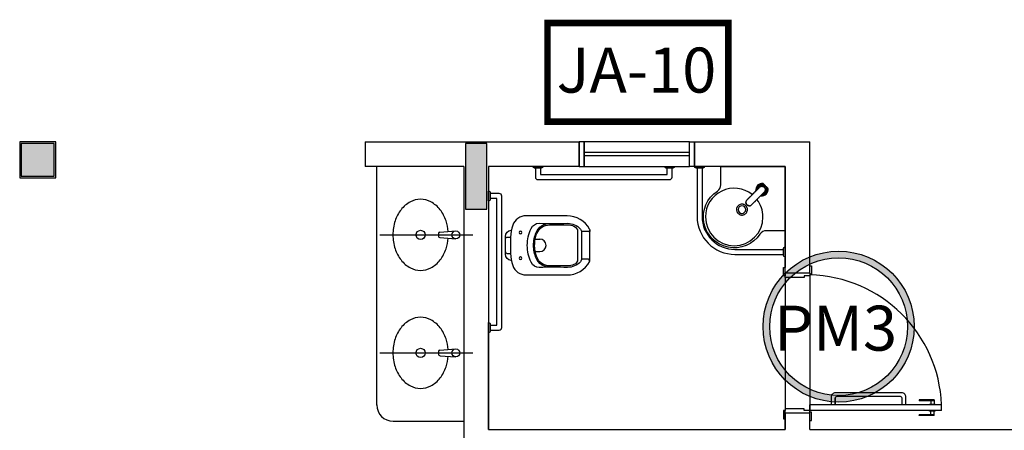
# Model space of a CAD drawing. Extents: x 42 to 273, y -919 to -512.
# Drawn here: x 62 to 68, y -895 to -892 of the extents above; entities that cross this region are included whole.
import ezdxf

# ---------------------------------------------------------------- set-up
doc = ezdxf.new("R2010")
doc.units = 0
doc.header["$LTSCALE"] = 0.2
doc.set_wipeout_variables(frame=1)
doc.layers.get('0').update_dxf_attribs({"color": 6, "linetype": 'CONTINUOUS'})
for name, color, linetype in [('A-SOLEIRA', 1, 'CONTINUOUS'), ('AR-ALV', 5, 'CONTINUOUS'), ('AR-ESQ', 2, 'CONTINUOUS'), ('AR-HATCH', 253, 'CONTINUOUS'), ('ARQ-ALV-CORTE', 5, 'CONTINUOUS'), ('ARQ-EQP-VISTA', 1, 'CONTINUOUS'), ('ARQ-SMB-1_100', 1, 'CONTINUOUS'), ('BL-MOB-01', 1, 'CONTINUOUS')]:
    doc.layers.add(name, color=color, linetype=linetype)
doc.styles.add('A16-E50', font='arial.ttf', dxfattribs={"height": 0.08})

# ---------------------------------------------------------------- blocks, each defined once
blk = doc.blocks.new('A$C10D6096B')
at = {"layer": 'ARQ-ALV-CORTE'}
for points in [[(18.42, 15.215), (18.32, 15.215), (18.22, 15.215), (18.22, 15.115), (18.22, 15.015), (18.32, 15.015), (18.42, 15.015), (18.42, 15.115)], [(21.05, 15.215), (20.985, 15.215), (20.92, 15.215), (20.92, 15.015), (20.92, 14.815), (20.985, 14.815), (21.05, 14.815), (21.05, 15.015)]]:
    blk.add_hatch(color=251, dxfattribs=at).paths.add_polyline_path(points)
at = {"layer": 'ARQ-ALV-CORTE', "color": 251}
for points in [[(18.42, 15.215), (18.32, 15.215), (18.22, 15.215), (18.22, 15.115), (18.22, 15.015), (18.32, 15.015), (18.42, 15.015), (18.42, 15.115), (18.42, 15.215)], [(21.05, 15.215), (20.985, 15.215), (20.92, 15.215), (20.92, 15.015), (20.92, 14.815), (20.985, 14.815), (21.05, 14.815), (21.05, 15.015), (21.05, 15.215)]]:
    blk.add_lwpolyline(points, close=True, dxfattribs=at)

msp = doc.modelspace()

# ---------------------------------------------------------------- hatches: boundary and pattern name
at = {"layer": 'ARQ-SMB-1_100'}
h = msp.add_hatch(color=252, dxfattribs=at)
edge = h.paths.add_edge_path()
edge.add_arc((67.0295, -893.9705), 0.4592, 0, 360)
edge = h.paths.add_edge_path(flags=17)
edge.add_arc((67.0295, -893.9705), 0.4192, 0, 360)

# ---------------------------------------------------------------- linework, layer by layer
at = {"color": 251}
for p, q in [((66.6944, -893.661), (66.6944, -893.611)), ((66.6944, -893.611), (66.7044, -893.611)), ((66.7044, -893.646), (66.7044, -893.611)), ((66.8544, -893.601), (66.8644, -893.601)), ((66.8644, -893.601), (66.8644, -893.651)), ((66.7044, -893.661), (66.6944, -893.661)), ((66.7044, -893.646), (66.7044, -893.661)), ((66.7044, -893.671), (66.7044, -893.661)), ((66.8194, -893.671), (66.7044, -893.671)), ((66.8544, -893.661), (66.8194, -893.661)), ((66.8194, -893.661), (66.8194, -893.671)), ((66.8544, -893.646), (66.8544, -893.651)), ((66.8644, -893.651), (66.8544, -893.651)), ((66.8544, -893.651), (66.8544, -893.661)), ((66.8544, -894.481), (66.8544, -894.446)), ((67.6544, -894.446), (66.8544, -894.446)), ((67.5194, -894.416), (67.5194, -894.421)), ((67.6094, -894.416), (67.5194, -894.416)), ((67.6094, -894.421), (67.5194, -894.421)), ((67.5819, -894.443), (67.5819, -894.446)), ((67.6169, -894.443), (67.5819, -894.443)), ((67.5894, -894.421), (67.5894, -894.443)), ((67.6094, -894.416), (67.6094, -894.443)), ((67.6169, -894.443), (67.6169, -894.446)), ((67.6544, -894.481), (67.6544, -894.446)), ((66.7044, -894.481), (66.6944, -894.481)), ((66.6944, -894.481), (66.6944, -894.531)), ((66.8194, -894.471), (66.7044, -894.471)), ((66.7044, -894.471), (66.7044, -894.481)), ((66.7044, -894.496), (66.7044, -894.481)), ((66.8194, -894.481), (66.8194, -894.471)), ((66.8544, -894.481), (66.8194, -894.481)), ((66.8544, -894.491), (66.8544, -894.481)), ((67.6544, -894.481), (66.8544, -894.481)), ((66.8644, -894.491), (66.8544, -894.491)), ((66.8544, -894.496), (66.8544, -894.491)), ((66.8644, -894.541), (66.8644, -894.491)), ((67.5194, -894.511), (67.5194, -894.506)), ((67.6094, -894.506), (67.5194, -894.506)), ((67.6094, -894.511), (67.5194, -894.511)), ((67.5819, -894.484), (67.5819, -894.481)), ((67.6169, -894.484), (67.5819, -894.484)), ((67.5894, -894.506), (67.5894, -894.484)), ((67.6094, -894.511), (67.6094, -894.484)), ((67.6169, -894.484), (67.6169, -894.481)), ((66.6944, -894.531), (66.7044, -894.531)), ((66.8544, -894.541), (66.8644, -894.541))]:
    msp.add_line(p, q, dxfattribs=at)
msp.add_lwpolyline([(67.008, -894.446), (67.008, -894.406), (67.008, -894.446), (66.9864, -894.446), (66.9864, -894.396, -0.414214), (67.0114, -894.371), (67.4114, -894.371, -0.414214), (67.4364, -894.396), (67.4364, -894.446), (67.4149, -894.446), (67.4149, -894.406, 0.414214), (67.4049, -894.396), (67.018, -894.396, 0.414214), (67.008, -894.406)], format="xyb", dxfattribs=at)
msp.add_arc((66.8364, -894.4743), 0.8184, 1.97761, 88.7431, dxfattribs=at)
at = {"layer": 'A-SOLEIRA', "color": 251}
for p, q in [((66.7044, -893.671), (66.7044, -894.471)), ((66.8544, -893.661), (66.8544, -894.481))]:
    msp.add_line(p, q, dxfattribs=at)
at = {"layer": 'AR-ALV', "color": 251}
for p, q in [((64.1518, -892.846), (65.4531, -892.846)), ((64.1518, -892.846), (64.1518, -892.996)), ((64.1518, -892.896), (64.1518, -892.996)), ((65.4531, -892.996), (65.4531, -892.846)), ((66.1531, -892.846), (66.8544, -892.846)), ((66.1531, -892.996), (66.1531, -892.846)), ((66.8544, -893.646), (66.8544, -892.846)), ((64.7518, -892.996), (64.1518, -892.996)), ((64.7518, -892.996), (64.7518, -894.9205)), ((64.9018, -892.996), (64.9018, -894.596)), ((65.4531, -892.996), (64.9018, -892.996)), ((64.9019, -892.996), (64.9019, -894.596)), ((66.7044, -892.996), (66.1531, -892.996)), ((66.7044, -893.646), (66.7044, -892.996)), ((64.9018, -893.046), (64.9018, -894.046)), ((66.7044, -893.046), (66.7044, -893.611)), ((66.8544, -893.646), (66.7044, -893.646)), ((64.9018, -894.596), (64.9018, -893.946)), ((66.7044, -894.496), (66.7044, -894.596)), ((66.7044, -894.596), (66.7044, -894.496)), ((66.8544, -894.496), (66.7044, -894.496)), ((66.8544, -894.596), (66.8544, -894.496)), ((64.9018, -894.596), (66.7044, -894.596)), ((66.8544, -894.596), (68.9493, -894.596))]:
    msp.add_line(p, q, dxfattribs=at)
at = {"layer": 'AR-ESQ', "color": 251}
for p, q in [((66.1231, -892.911), (65.4831, -892.911)), ((66.1231, -892.931), (65.4831, -892.931)), ((64.7518, -894.546), (64.7518, -894.546))]:
    msp.add_line(p, q, dxfattribs=at)
for points in [[(65.4831, -892.8461), (65.4531, -892.8461), (65.4531, -892.996), (65.4831, -892.996)], [(65.4831, -892.996), (66.1231, -892.996), (66.1231, -892.8461), (65.4831, -892.8461)], [(66.1231, -892.8461), (66.1531, -892.8461), (66.1531, -892.996), (66.1231, -892.996)]]:
    msp.add_lwpolyline(points, close=True, dxfattribs=at)
at = {"layer": 'ARQ-EQP-VISTA', "color": 253}
for p, q in [((64.2219, -894.4475), (64.2219, -892.996)), ((66.1694, -893.006), (66.1694, -893.3011)), ((66.1994, -893.006), (66.1994, -893.3011)), ((64.2404, -893.4122), (64.8067, -893.4127)), ((64.2404, -893.4122), (64.8067, -893.4127)), ((64.5976, -893.4041), (64.5976, -893.4213)), ((64.5976, -893.4041), (64.5976, -893.4213)), ((64.605, -893.3962), (64.7027, -893.3887)), ((64.605, -893.3962), (64.7027, -893.3887)), ((64.605, -893.4293), (64.7027, -893.4367)), ((64.605, -893.4293), (64.7027, -893.4367)), ((66.3994, -893.5011), (66.6944, -893.5011)), ((66.3994, -893.5311), (66.6944, -893.5311)), ((64.2404, -894.1299), (64.8067, -894.1304)), ((64.2404, -894.1299), (64.8067, -894.1304)), ((64.5976, -894.1218), (64.5976, -894.139)), ((64.5976, -894.1218), (64.5976, -894.139)), ((64.605, -894.1138), (64.7027, -894.1064)), ((64.605, -894.1138), (64.7027, -894.1064)), ((64.605, -894.147), (64.7027, -894.1544)), ((64.605, -894.147), (64.7027, -894.1544)), ((64.3219, -894.546), (64.7518, -894.546))]:
    msp.add_line(p, q, dxfattribs=at)
for points in [[(65.2318, -892.996, -0.414214), (65.2218, -893.006), (65.1818, -893.006, -0.414214), (65.1718, -892.996), (65.2318, -892.996)], [(65.1868, -893.006), (65.1868, -893.061, 0.414214), (65.2018, -893.076), (66.0018, -893.076, 0.414214), (66.0168, -893.061), (66.0168, -893.006)], [(66.0318, -892.996, -0.414214), (66.0218, -893.006), (65.9818, -893.006, -0.414214), (65.9718, -892.996), (66.0318, -892.996)], [(66.5703, -893.1006, 0.525615), (66.5267, -893.1441)], [(66.5742, -893.1047, 0.557794), (66.5295, -893.1423)], [(66.5783, -893.1225, 0.29173), (66.5563, -893.1177)], [(66.5567, -893.1741, 0.525607), (66.6002, -893.1305)], [(66.5585, -893.1713, 0.55779), (66.5961, -893.1266)], [(66.5842, -893.14, 0.232838), (66.5783, -893.1225)], [(66.5831, -893.1445, 0.055009), (66.5842, -893.14)], [(64.6557, -893.3923, 0.059992), (64.643, -893.3272, 0.087531), (64.6072, -893.2593, 0.105501), (64.5504, -893.2115, 0.123031), (64.4884, -893.196, 0.123031), (64.4264, -893.2115, 0.105501), (64.3696, -893.2593, 0.087531), (64.3337, -893.3272, 0.07802), (64.3204, -893.4122, 0.07802), (64.3337, -893.4971, 0.087531), (64.3696, -893.565, 0.105501), (64.4264, -893.6129, 0.123031), (64.4884, -893.6283, 0.123031), (64.5504, -893.6129, 0.105501), (64.6072, -893.565, 0.087531), (64.643, -893.4971, 0.059024), (64.6556, -893.4331, 0.07802)], [(64.6557, -893.3923, 0.059992), (64.643, -893.3272, 0.087531), (64.6072, -893.2593, 0.105501), (64.5504, -893.2115, 0.123031), (64.4884, -893.196, 0.123031), (64.4264, -893.2115, 0.105501), (64.3696, -893.2593, 0.087531), (64.3337, -893.3272, 0.07802), (64.3204, -893.4122, 0.07802), (64.3337, -893.4971, 0.087531), (64.3696, -893.565, 0.105501), (64.4264, -893.6129, 0.123031), (64.4884, -893.6283, 0.123031), (64.5504, -893.6129, 0.105501), (64.6072, -893.565, 0.087531), (64.643, -893.4971, 0.059024), (64.6556, -893.4331, 0.07802)], [(64.9018, -893.146, -0.414214), (64.9118, -893.156), (64.9118, -893.196, -0.414214), (64.9018, -893.206), (64.9018, -893.146)], [(64.6557, -894.11, 0.059992), (64.643, -894.0449, 0.087531), (64.6072, -893.977, 0.105501), (64.5504, -893.9292, 0.123031), (64.4884, -893.9137, 0.123031), (64.4264, -893.9292, 0.105501), (64.3696, -893.977, 0.087531), (64.3337, -894.0449, 0.07802), (64.3204, -894.1299, 0.07802), (64.3337, -894.2148, 0.087531), (64.3696, -894.2827, 0.105501), (64.4264, -894.3305, 0.123031), (64.4884, -894.346, 0.123031), (64.5504, -894.3305, 0.105501), (64.6072, -894.2827, 0.087531), (64.643, -894.2148, 0.059024), (64.6556, -894.1508, 0.07802)], [(64.6557, -894.11, 0.059992), (64.643, -894.0449, 0.087531), (64.6072, -893.977, 0.105501), (64.5504, -893.9292, 0.123031), (64.4884, -893.9137, 0.123031), (64.4264, -893.9292, 0.105501), (64.3696, -893.977, 0.087531), (64.3337, -894.0449, 0.07802), (64.3204, -894.1299, 0.07802), (64.3337, -894.2148, 0.087531), (64.3696, -894.2827, 0.105501), (64.4264, -894.3305, 0.123031), (64.4884, -894.346, 0.123031), (64.5504, -894.3305, 0.105501), (64.6072, -894.2827, 0.087531), (64.643, -894.2148, 0.059024), (64.6556, -894.1508, 0.07802)], [(64.9018, -893.946, -0.414214), (64.9118, -893.956), (64.9118, -893.996, -0.414214), (64.9018, -894.006), (64.9018, -893.946)]]:
    msp.add_lwpolyline(points, format="xyb", dxfattribs=at)
for points in [[(65.2168, -893.006), (65.2168, -893.046), (65.9868, -893.046), (65.9868, -893.006)], [(66.1544, -892.996), (66.2144, -892.996), (66.2115, -893.0031), (66.2044, -893.006), (66.1994, -893.006), (66.1694, -893.006), (66.1644, -893.006), (66.1573, -893.0031), (66.1544, -892.996)], [(66.5398, -893.132), (66.5372, -893.1346), (66.5346, -893.1372), (66.5318, -893.14), (66.5304, -893.1414), (66.529, -893.1428), (66.526, -893.1458), (66.5245, -893.1473), (66.5229, -893.1488), (66.5214, -893.1504), (66.5198, -893.1519), (66.5182, -893.1535), (66.5166, -893.1551), (66.515, -893.1568), (66.5133, -893.1584), (66.51, -893.1618), (66.5066, -893.1652), (66.5032, -893.1687)], [(66.5244, -893.1476), (66.5292, -893.1429), (66.5307, -893.1413), (66.5321, -893.1399), (66.5339, -893.1382), (66.5348, -893.1372), (66.5354, -893.1366), (66.5362, -893.1358), (66.537, -893.135), (66.5385, -893.1334), (66.5401, -893.1319), (66.5416, -893.1303)], [(66.5657, -893.1641), (66.567, -893.164), (66.5676, -893.1639), (66.5704, -893.1633), (66.571, -893.1632), (66.5738, -893.1622), (66.5742, -893.162), (66.5769, -893.1607), (66.5772, -893.1605), (66.5799, -893.1587), (66.58, -893.1586), (66.5825, -893.1564), (66.5848, -893.1537), (66.585, -893.1535), (66.5868, -893.1508), (66.587, -893.1504), (66.5884, -893.1476), (66.5886, -893.1471), (66.5895, -893.1443), (66.5897, -893.1437), (66.5902, -893.1408), (66.5903, -893.1401), (66.5904, -893.1373), (66.5904, -893.1366), (66.5902, -893.1338), (66.5901, -893.1332), (66.5895, -893.1304), (66.5893, -893.1298), (66.5884, -893.127), (66.5882, -893.1266), (66.5868, -893.1239), (66.5866, -893.1236), (66.5848, -893.1209), (66.5847, -893.1208), (66.5825, -893.1183), (66.58, -893.1161), (66.5799, -893.116), (66.5772, -893.1142), (66.5769, -893.114), (66.5742, -893.1126), (66.5738, -893.1125), (66.571, -893.1115), (66.5704, -893.1113), (66.5676, -893.1107), (66.567, -893.1106), (66.5642, -893.1104), (66.5635, -893.1104), (66.5607, -893.1106), (66.56, -893.1106), (66.5572, -893.1112), (66.5565, -893.1113), (66.5537, -893.1122), (66.5532, -893.1125), (66.5504, -893.1138), (66.55, -893.114), (66.5473, -893.1158), (66.5471, -893.116), (66.5444, -893.1183), (66.5422, -893.1208), (66.5421, -893.1209), (66.5403, -893.1236), (66.5402, -893.1239), (66.5388, -893.1266), (66.5386, -893.127), (66.5376, -893.1298), (66.5375, -893.1304), (66.5369, -893.1332), (66.5368, -893.1338), (66.5367, -893.1351)], [(66.5378, -893.134), (66.5397, -893.132), (66.5413, -893.1303), (66.5426, -893.1288), (66.5438, -893.1276), (66.5444, -893.127), (66.5448, -893.1265), (66.5453, -893.126), (66.5457, -893.1256), (66.546, -893.1253), (66.5463, -893.125)], [(66.544, -893.1277), (66.5429, -893.1289)], [(66.545, -893.1266), (66.546, -893.1255), (66.5467, -893.1249)], [(66.5494, -893.122), (66.5493, -893.122), (66.5493, -893.1221), (66.5492, -893.1222), (66.549, -893.1223), (66.5489, -893.1225), (66.5487, -893.1227), (66.5485, -893.1229), (66.5484, -893.123), (66.5481, -893.1233), (66.5477, -893.1237), (66.5474, -893.1239), (66.5471, -893.1242), (66.5468, -893.1245)], [(66.5473, -893.1242), (66.5485, -893.123), (66.5487, -893.1227)], [(66.5476, -893.1238), (66.5477, -893.1236), (66.5481, -893.1231), (66.5485, -893.1227), (66.5488, -893.1224)], [(66.5489, -893.1223), (66.5487, -893.1225), (66.5487, -893.1225), (66.5485, -893.1227)], [(66.5489, -893.1223), (66.5485, -893.1227)], [(66.5488, -893.1224), (66.5488, -893.1225)], [(66.5493, -893.122), (66.5492, -893.122), (66.5492, -893.1221), (66.5491, -893.1221), (66.5491, -893.1222), (66.549, -893.1223), (66.5489, -893.1223)], [(66.5492, -893.1222), (66.549, -893.1224)], [(66.5491, -893.1221), (66.5506, -893.1208), (66.5516, -893.1201)], [(66.5523, -893.1198), (66.5494, -893.1219)], [(66.5498, -893.1216), (66.5494, -893.1219)], [(66.5494, -893.1219), (66.5494, -893.1219), (66.5494, -893.1219)], [(66.5521, -893.1198), (66.5498, -893.1216)], [(66.5518, -893.12), (66.5498, -893.1216)], [(66.5591, -893.1171), (66.5556, -893.1181), (66.5555, -893.1181), (66.5554, -893.1181), (66.5554, -893.1181), (66.5553, -893.1182), (66.5553, -893.1182), (66.5519, -893.1199), (66.5499, -893.1215)], [(66.5516, -893.1201), (66.5499, -893.1215)], [(66.5517, -893.12), (66.5516, -893.1201)], [(66.5517, -893.12), (66.5519, -893.1199), (66.552, -893.1198), (66.5522, -893.1197), (66.5531, -893.1192), (66.5542, -893.1187), (66.5552, -893.1182)], [(66.5524, -893.1196), (66.5522, -893.1197), (66.5517, -893.12)], [(66.5524, -893.1196), (66.5528, -893.1193), (66.5551, -893.1181), (66.556, -893.1178)], [(66.5552, -893.1182), (66.5524, -893.1196)], [(66.5552, -893.1182), (66.5555, -893.1181), (66.5559, -893.1179), (66.5562, -893.1178), (66.5571, -893.1175), (66.558, -893.1173), (66.559, -893.1171), (66.5595, -893.117), (66.5601, -893.1169), (66.5607, -893.1168), (66.5614, -893.1167), (66.5622, -893.1167), (66.5629, -893.1167), (66.5637, -893.1167), (66.5645, -893.1167), (66.5652, -893.1168), (66.5658, -893.1169), (66.5664, -893.117), (66.567, -893.1171), (66.5679, -893.1173), (66.5688, -893.1175), (66.5698, -893.1178), (66.5701, -893.118), (66.5705, -893.1181), (66.5709, -893.1183), (66.572, -893.1187), (66.573, -893.1193), (66.5741, -893.1199), (66.5754, -893.1208), (66.5767, -893.1218), (66.5779, -893.1229), (66.579, -893.1241), (66.58, -893.1254), (66.5809, -893.1268), (66.5815, -893.1278), (66.5821, -893.1288), (66.5826, -893.1299), (66.5827, -893.1303), (66.5828, -893.1307), (66.583, -893.131), (66.5833, -893.132), (66.5835, -893.1329), (66.5837, -893.1339), (66.5838, -893.1344), (66.5839, -893.135), (66.584, -893.1356), (66.5841, -893.1363), (66.5841, -893.1371), (66.5841, -893.1379), (66.5841, -893.1386), (66.5841, -893.1394), (66.584, -893.1401), (66.5839, -893.1407), (66.5838, -893.1413), (66.5837, -893.1418), (66.5835, -893.1428), (66.5833, -893.1437), (66.583, -893.1446), (66.5829, -893.1449), (66.5827, -893.1453), (66.5826, -893.1456), (66.5821, -893.1467), (66.5816, -893.1477), (66.5811, -893.1486), (66.581, -893.1488), (66.5809, -893.1489), (66.5808, -893.1491), (66.5811, -893.1486), (66.5826, -893.1456), (66.583, -893.1449)], [(66.5563, -893.1177), (66.5552, -893.1182)], [(66.563, -893.1167), (66.5593, -893.117), (66.5592, -893.1171), (66.5592, -893.1171), (66.5591, -893.1171), (66.559, -893.1171), (66.559, -893.1171), (66.5554, -893.1181)], [(66.559, -893.1171), (66.5563, -893.1177)], [(66.5567, -893.1176), (66.5576, -893.1172), (66.5602, -893.1166), (66.5606, -893.1166)], [(66.5629, -893.1167), (66.5595, -893.117)], [(66.5629, -893.1167), (66.5608, -893.1166)], [(66.5651, -893.1165), (66.5629, -893.1164), (66.5612, -893.1166)], [(66.5696, -893.1173), (66.5684, -893.117), (66.5657, -893.1165), (66.5655, -893.1165)], [(66.5703, -893.1006), (66.5703, -893.1006), (66.5704, -893.1006), (66.5704, -893.1006), (66.5704, -893.1006), (66.5705, -893.1007), (66.5705, -893.1007), (66.5706, -893.1007), (66.5706, -893.1007)], [(66.5703, -893.1006), (66.571, -893.1013), (66.5719, -893.1023), (66.5726, -893.103), (66.5732, -893.1036), (66.5742, -893.1047)], [(66.5741, -893.1193), (66.5736, -893.119), (66.5711, -893.1178), (66.5703, -893.1176)], [(66.5706, -893.1007), (66.6001, -893.1302)], [(66.5706, -893.1007), (66.5715, -893.1016), (66.5724, -893.1026), (66.5734, -893.1037), (66.5744, -893.1048)], [(66.5744, -893.1048), (66.5742, -893.1047)], [(66.5759, -893.1064), (66.5754, -893.106), (66.5749, -893.1054), (66.5744, -893.1049), (66.5742, -893.1047)], [(66.6001, -893.1302), (66.5992, -893.1294), (66.5982, -893.1284), (66.5969, -893.1272), (66.596, -893.1264), (66.5954, -893.1258), (66.5948, -893.1252), (66.5939, -893.1243), (66.5933, -893.1237), (66.5923, -893.1227), (66.5916, -893.122), (66.5902, -893.1206), (66.5888, -893.1192), (66.5873, -893.1178), (66.5835, -893.1139), (66.5823, -893.1127), (66.5816, -893.112), (66.5802, -893.1106), (66.5788, -893.1092), (66.5777, -893.1081), (66.5765, -893.1069), (66.5757, -893.1061), (66.575, -893.1054), (66.5744, -893.1048)], [(66.5783, -893.1225), (66.5761, -893.1206), (66.5748, -893.1198)], [(66.5763, -893.1069), (66.5768, -893.1074), (66.5775, -893.1082), (66.5783, -893.109), (66.5789, -893.1096), (66.5794, -893.1101), (66.5796, -893.1103), (66.5798, -893.1106), (66.5803, -893.111), (66.5806, -893.1114), (66.5814, -893.1122)], [(66.581, -893.126), (66.5802, -893.1247), (66.5783, -893.1225)], [(66.5837, -893.1417), (66.5827, -893.1452), (66.5827, -893.1453), (66.5827, -893.1454), (66.5827, -893.1454), (66.5826, -893.1455), (66.5826, -893.1456), (66.5809, -893.1489), (66.5793, -893.1509)], [(66.5832, -893.1305), (66.583, -893.1297), (66.5818, -893.1272), (66.5815, -893.1267)], [(66.5841, -893.1378), (66.5838, -893.1415), (66.5838, -893.1416), (66.5837, -893.1416), (66.5837, -893.1417), (66.5837, -893.1418), (66.5837, -893.1418), (66.5827, -893.1454)], [(66.5828, -893.1136), (66.5833, -893.1141), (66.5844, -893.1152), (66.5856, -893.1164), (66.5867, -893.1175), (66.5872, -893.118)], [(66.5837, -893.1418), (66.5831, -893.1445)], [(66.5842, -893.1402), (66.5842, -893.1406), (66.5836, -893.1432), (66.5832, -893.1441)], [(66.5843, -893.1353), (66.5843, -893.1351), (66.5838, -893.1324), (66.5835, -893.1312)], [(66.5841, -893.1379), (66.5838, -893.1413)], [(66.5841, -893.1379), (66.5842, -893.14)], [(66.5842, -893.1397), (66.5844, -893.1379), (66.5843, -893.1357)], [(66.5886, -893.1194), (66.5894, -893.1202), (66.5898, -893.1205), (66.5902, -893.121), (66.5905, -893.1212), (66.5907, -893.1214), (66.5912, -893.1219), (66.5918, -893.1225), (66.5926, -893.1233), (66.5934, -893.124), (66.5939, -893.1245)], [(66.5961, -893.1266), (66.5959, -893.1264), (66.5954, -893.1259), (66.5948, -893.1254), (66.5944, -893.1249)], [(66.6002, -893.1305), (66.5995, -893.1298), (66.5985, -893.1289), (66.5979, -893.1283), (66.5961, -893.1266)], [(64.9118, -893.961), (64.9518, -893.961), (64.9518, -893.191), (64.9118, -893.191)], [(66.4674, -893.2052), (66.4687, -893.2037), (66.4701, -893.2023)], [(66.4676, -893.2048), (66.4706, -893.2017), (66.4717, -893.2006), (66.4728, -893.1994), (66.474, -893.1982), (66.4751, -893.197), (66.4763, -893.1958), (66.4775, -893.1946), (66.4788, -893.1933), (66.48, -893.192), (66.4813, -893.1907), (66.4826, -893.1894), (66.4839, -893.1881), (66.4853, -893.1867), (66.4866, -893.1853), (66.488, -893.1839), (66.4894, -893.1825), (66.4909, -893.181), (66.4923, -893.1796), (66.4938, -893.1781), (66.4969, -893.175), (66.5, -893.1719), (66.5031, -893.1687)], [(66.4715, -893.2009), (66.4739, -893.1984), (66.4757, -893.1966), (66.4775, -893.1948), (66.4789, -893.1933), (66.48, -893.1922), (66.4812, -893.1909), (66.4829, -893.1893), (66.4852, -893.1869), (66.4869, -893.1853), (66.4894, -893.1827), (66.492, -893.1801)], [(66.4976, -893.1745), (66.4957, -893.1764)], [(66.5321, -893.1977), (66.5289, -893.2008), (66.5258, -893.2039), (66.5227, -893.207), (66.5212, -893.2085), (66.5198, -893.2099), (66.5183, -893.2114), (66.5169, -893.2128), (66.5155, -893.2142), (66.5141, -893.2155), (66.5127, -893.2169), (66.5114, -893.2182), (66.5101, -893.2195), (66.5088, -893.2208), (66.5075, -893.222), (66.5062, -893.2233), (66.505, -893.2245), (66.5038, -893.2257), (66.5026, -893.2268), (66.5014, -893.228), (66.5002, -893.2291), (66.4991, -893.2302), (66.496, -893.2332)], [(66.4995, -893.1726), (66.5013, -893.1707), (66.5032, -893.1688), (66.5071, -893.1649), (66.511, -893.161), (66.513, -893.159)], [(66.5031, -893.1686), (66.5031, -893.1687)], [(66.5169, -893.155), (66.515, -893.157)], [(66.5229, -893.1491), (66.5209, -893.1511)], [(66.5263, -893.2032), (66.5244, -893.2051)], [(66.5272, -893.1446), (66.5267, -893.1441)], [(66.5267, -893.1441), (66.5267, -893.1442), (66.5267, -893.1442), (66.5267, -893.1443), (66.5268, -893.1443), (66.5268, -893.1443), (66.5268, -893.1444), (66.5268, -893.1444), (66.5269, -893.1445)], [(66.5269, -893.1445), (66.5271, -893.1447)], [(66.5271, -893.1447), (66.5269, -893.1445)], [(66.5282, -893.2014), (66.5301, -893.1995), (66.532, -893.1975), (66.5359, -893.1937)], [(66.5322, -893.1977), (66.5321, -893.1977)], [(66.5322, -893.1977), (66.5356, -893.1942), (66.539, -893.1908), (66.5424, -893.1875), (66.544, -893.1858), (66.5457, -893.1842), (66.5473, -893.1826), (66.5489, -893.181), (66.5504, -893.1794), (66.552, -893.1779), (66.5535, -893.1763), (66.555, -893.1748), (66.558, -893.1719), (66.5594, -893.1704), (66.5608, -893.169), (66.5636, -893.1662), (66.5663, -893.1636), (66.5689, -893.161)], [(66.5418, -893.1878), (66.5399, -893.1898), (66.5379, -893.1917)], [(66.5458, -893.1839), (66.5438, -893.1858)], [(66.5517, -893.1779), (66.5497, -893.1799)], [(66.5705, -893.1592), (66.5689, -893.1608), (66.5674, -893.1623), (66.5658, -893.1638), (66.565, -893.1646), (66.5642, -893.1654), (66.5636, -893.166), (66.5626, -893.1669), (66.5609, -893.1687), (66.5595, -893.1701), (66.5565, -893.1731), (66.5533, -893.1764)], [(66.5561, -893.1737), (66.5563, -893.1739)], [(66.5561, -893.1737), (66.5563, -893.1739)], [(66.5562, -893.1736), (66.5567, -893.1741), (66.5566, -893.1741), (66.5566, -893.1741), (66.5565, -893.1741), (66.5565, -893.174), (66.5565, -893.174), (66.5564, -893.174), (66.5564, -893.174), (66.5563, -893.1739)], [(66.5669, -893.163), (66.5688, -893.1611), (66.5705, -893.1595), (66.572, -893.1582), (66.5733, -893.157), (66.5738, -893.1565), (66.5743, -893.156), (66.5748, -893.1555), (66.5752, -893.1551), (66.5755, -893.1548), (66.5759, -893.1545)], [(66.5731, -893.1568), (66.5719, -893.1579)], [(66.5759, -893.1541), (66.5753, -893.1548), (66.5742, -893.1558)], [(66.5788, -893.1514), (66.5788, -893.1515), (66.5787, -893.1515), (66.5786, -893.1516), (66.5785, -893.1518), (66.5783, -893.1519), (66.5781, -893.1521), (66.5779, -893.1523), (66.5778, -893.1524), (66.5775, -893.1527), (66.5772, -893.1531), (66.5769, -893.1534), (66.5766, -893.1537), (66.5763, -893.154)], [(66.5766, -893.1535), (66.5775, -893.1526), (66.5778, -893.1523), (66.5781, -893.1521)], [(66.577, -893.1532), (66.5772, -893.1531), (66.5777, -893.1527), (66.5781, -893.1523), (66.5785, -893.1519)], [(66.5785, -893.1519), (66.5783, -893.1521), (66.5783, -893.1521), (66.5781, -893.1523)], [(66.5784, -893.152), (66.5781, -893.1523)], [(66.5786, -893.1516), (66.5784, -893.1518)], [(66.5784, -893.152), (66.5784, -893.152)], [(66.5788, -893.1515), (66.5788, -893.1516), (66.5787, -893.1516), (66.5787, -893.1517), (66.5786, -893.1518), (66.5786, -893.1518), (66.5785, -893.1519)], [(66.5807, -893.1492), (66.58, -893.1502), (66.5787, -893.1517)], [(66.581, -893.1485), (66.5789, -893.1514)], [(66.5793, -893.1509), (66.5789, -893.1514)], [(66.5789, -893.1514), (66.5789, -893.1514), (66.5789, -893.1514)], [(66.5808, -893.149), (66.5792, -893.151)], [(66.581, -893.1487), (66.5793, -893.1509)], [(66.5808, -893.1491), (66.5793, -893.1508)], [(66.583, -893.1449), (66.5827, -893.1457), (66.5815, -893.148), (66.5812, -893.1484)], [(66.583, -893.1449), (66.5831, -893.1445)], [(66.4663, -893.2086), (66.4661, -893.2093), (66.466, -893.21), (66.4658, -893.2121), (66.4657, -893.2135), (66.4658, -893.215)], [(66.4658, -893.2121), (66.4658, -893.2125), (66.4658, -893.2134), (66.4658, -893.215)], [(66.4658, -893.215), (66.4659, -893.2157)], [(66.4661, -893.2174), (66.4659, -893.2157), (66.4661, -893.2176), (66.4666, -893.2192)], [(66.4675, -893.205), (66.4674, -893.2051), (66.4674, -893.2052), (66.4665, -893.2075)], [(66.4703, -893.2267), (66.4721, -893.2288), (66.4741, -893.2305), (66.4721, -893.2287), (66.4703, -893.2267), (66.4693, -893.2254), (66.4689, -893.2246), (66.4678, -893.2226), (66.4673, -893.2217), (66.4668, -893.2199), (66.4674, -893.2216), (66.4677, -893.2223), (66.4678, -893.2226)], [(66.4741, -893.2305), (66.4754, -893.2315), (66.4762, -893.2319), (66.4782, -893.233)], [(66.4816, -893.2342), (66.4832, -893.2347), (66.4851, -893.2349)], [(66.4851, -893.2349), (66.4834, -893.2347)], [(66.4858, -893.235), (66.4851, -893.2349)], [(66.4887, -893.235), (66.4883, -893.235), (66.4874, -893.2351), (66.4858, -893.235)], [(66.4887, -893.235), (66.4873, -893.2351), (66.4858, -893.235)], [(66.4887, -893.235), (66.4908, -893.2348), (66.4915, -893.2347), (66.4922, -893.2345)], [(66.4933, -893.2343), (66.4957, -893.2334), (66.4958, -893.2334), (66.4958, -893.2333)], [(66.4957, -893.2334), (66.4971, -893.2321), (66.4985, -893.2307)], [(66.5207, -893.2088), (66.5181, -893.2114), (66.5155, -893.214), (66.5139, -893.2156), (66.5115, -893.2179), (66.51, -893.2194), (66.5086, -893.2208), (66.5071, -893.2223), (66.506, -893.2233), (66.5042, -893.2251), (66.5024, -893.2269), (66.4999, -893.2293)], [(66.7044, -893.486), (66.7044, -893.546), (66.6973, -893.5431), (66.6944, -893.536), (66.6944, -893.531), (66.6944, -893.501), (66.6944, -893.496), (66.6973, -893.489), (66.7044, -893.486)]]:
    msp.add_lwpolyline(points, dxfattribs=at)
for points in [[(66.7013, -893.387), (66.5896, -893.387, 0.250875), (66.5511, -893.4076, -1.226887), (66.2924, -893.1462, 0.253672), (66.3134, -893.1074), (66.3134, -892.9991, -0.414214), (66.3165, -892.996), (66.7013, -892.996, -0.414214), (66.7044, -892.9991), (66.7044, -893.3839), (66.7043, -893.3847), (66.704, -893.3855), (66.7035, -893.3861), (66.7028, -893.3866), (66.7021, -893.3869)], [(66.4651, -893.2585, 1), (66.4188, -893.2585, 1)]]:
    msp.add_lwpolyline(points, format="xyb", close=True, dxfattribs=at)
for points in [[(66.475, -893.2585), (66.4746, -893.2533), (66.4734, -893.2482), (66.4725, -893.2458), (66.4714, -893.2434), (66.4701, -893.2411), (66.4687, -893.239), (66.4653, -893.2351), (66.4614, -893.2317), (66.4569, -893.229), (66.4546, -893.2279), (66.4521, -893.227), (66.4496, -893.2263), (66.447, -893.2258), (66.4419, -893.2254), (66.4368, -893.2258), (66.4317, -893.227), (66.4269, -893.229), (66.4225, -893.2317), (66.4204, -893.2333), (66.4185, -893.2351), (66.4167, -893.237), (66.4151, -893.2391), (66.4136, -893.2413), (66.4124, -893.2436), (66.4112, -893.246), (66.4097, -893.251), (66.4089, -893.2561), (66.4089, -893.2613), (66.4098, -893.2664), (66.4105, -893.2689), (66.4114, -893.2714), (66.4126, -893.2738), (66.4139, -893.2761), (66.4153, -893.2782), (66.417, -893.2803), (66.4185, -893.2819), (66.4224, -893.2853), (66.4268, -893.288), (66.4316, -893.29), (66.4367, -893.2912), (66.4393, -893.2915), (66.4419, -893.2916), (66.4445, -893.2915), (66.4471, -893.2912), (66.4497, -893.2907), (66.4522, -893.29), (66.4547, -893.2891), (66.4571, -893.2879), (66.4614, -893.2853), (66.4653, -893.2819), (66.4687, -893.2779), (66.4714, -893.2735), (66.4725, -893.2711), (66.4734, -893.2687), (66.4741, -893.2661), (66.4747, -893.2635)], [(66.4782, -893.233), (66.4791, -893.2335), (66.4809, -893.234), (66.4792, -893.2334), (66.4785, -893.2331)]]:
    msp.add_lwpolyline(points, close=True, dxfattribs=at)
for centre, radius in [((64.4884, -893.4124), 0.0278), ((64.4884, -893.4124), 0.0278), ((64.7027, -893.4127), 0.024), ((64.7027, -893.4127), 0.024), ((64.4884, -894.1301), 0.0278), ((64.4884, -894.1301), 0.0278), ((64.7027, -894.1304), 0.024), ((64.7027, -894.1304), 0.024)]:
    msp.add_circle(centre, radius, dxfattribs=at)
for centre, radius, start, end in [((66.3948, -893.3035), 0.1749, 51.16354, 180), ((66.3948, -893.3035), 0.1749, 0, 37.69293), ((66.3994, -893.3011), 0.23, 180, 269.99993), ((66.3994, -893.3011), 0.2, 180, 269.99993), ((66.3948, -893.3035), 0.1749, 180, 0), ((64.6056, -893.4041), 0.008, 94.35356, 180), ((64.6056, -893.4041), 0.008, 94.35356, 180), ((64.6056, -893.4213), 0.008, 180, 265.64644), ((64.6056, -893.4213), 0.008, 180, 265.64644), ((64.6056, -894.1218), 0.008, 94.35356, 180), ((64.6056, -894.1218), 0.008, 94.35356, 180), ((64.6056, -894.139), 0.008, 180, 265.64644), ((64.6056, -894.139), 0.008, 180, 265.64644), ((64.3219, -894.446), 0.1, 180, 269.99847)]:
    msp.add_arc(centre, radius, start, end, dxfattribs=at)
for points, degree in [([(66.5401, -893.1319), (66.54, -893.1319), (66.5399, -893.1319), (66.5398, -893.1319), (66.5397, -893.132), (66.5397, -893.132)], 5), ([(66.5429, -893.1289), (66.5424, -893.1294), (66.542, -893.1298), (66.5416, -893.1303)], 3), ([(66.545, -893.1266), (66.5447, -893.127), (66.5444, -893.1273), (66.544, -893.1277)], 3), ([(66.5468, -893.1245), (66.5466, -893.1246), (66.5465, -893.1248), (66.5463, -893.125)], 3), ([(66.5473, -893.1242), (66.5471, -893.1244), (66.5469, -893.1246), (66.5467, -893.1249)], 3), ([(66.5477, -893.1236), (66.5479, -893.1234), (66.5481, -893.1231), (66.5483, -893.1229)], 3), ([(66.5479, -893.1235), (66.5483, -893.123), (66.5487, -893.1225), (66.5492, -893.1221)], 3), ([(66.5485, -893.1227), (66.5486, -893.1226), (66.5486, -893.1226), (66.5487, -893.1225)], 3), ([(66.5487, -893.1227), (66.5489, -893.1226), (66.549, -893.1225), (66.549, -893.1224)], 3), ([(66.5524, -893.1198), (66.5513, -893.1204), (66.5503, -893.1211), (66.5493, -893.122)], 3), ([(66.5494, -893.1219), (66.5494, -893.1219), (66.5493, -893.1219), (66.5493, -893.122)], 3), ([(66.5494, -893.1219), (66.5494, -893.1219), (66.5494, -893.122), (66.5494, -893.122)], 3), ([(66.5518, -893.12), (66.5518, -893.12), (66.5519, -893.12), (66.5519, -893.1199)], 3), ([(66.5763, -893.1069), (66.5762, -893.1067), (66.576, -893.1066), (66.5759, -893.1064)], 3), ([(66.5814, -893.1122), (66.5819, -893.1127), (66.5823, -893.1131), (66.5828, -893.1136)], 3), ([(66.5886, -893.1194), (66.5881, -893.1189), (66.5877, -893.1185), (66.5872, -893.118)], 3), ([(66.5944, -893.1249), (66.5942, -893.1248), (66.5941, -893.1247), (66.5939, -893.1245)], 3), ([(66.4715, -893.2009), (66.471, -893.2014), (66.4706, -893.2018), (66.4701, -893.2023)], 3), ([(66.4957, -893.1764), (66.4944, -893.1777), (66.4932, -893.1789), (66.492, -893.1801)], 3), ([(66.4995, -893.1726), (66.4988, -893.1733), (66.4982, -893.1739), (66.4976, -893.1745)], 3), ([(66.5033, -893.1688), (66.5032, -893.1687), (66.5032, -893.1687), (66.5031, -893.1687), (66.5031, -893.1686), (66.5031, -893.1686)], 5), ([(66.5032, -893.1688), (66.5032, -893.1688), (66.5031, -893.1687), (66.5031, -893.1687), (66.5031, -893.1687), (66.5031, -893.1687)], 5), ([(66.5083, -893.1635), (66.5083, -893.1635), (66.5083, -893.1635), (66.5083, -893.1635), (66.5083, -893.1635), (66.5083, -893.1635)], 5), ([(66.515, -893.157), (66.5143, -893.1577), (66.5137, -893.1583), (66.513, -893.159)], 3), ([(66.5209, -893.1511), (66.5196, -893.1524), (66.5183, -893.1537), (66.5169, -893.155)], 3), ([(66.5244, -893.1476), (66.5239, -893.1481), (66.5234, -893.1486), (66.5229, -893.1491)], 3), ([(66.5263, -893.2032), (66.5269, -893.2026), (66.5275, -893.202), (66.5282, -893.2014)], 3), ([(66.532, -893.1975), (66.5321, -893.1976), (66.5321, -893.1976), (66.5322, -893.1977), (66.5322, -893.1977), (66.5322, -893.1977)], 5), ([(66.532, -893.1976), (66.532, -893.1976), (66.5321, -893.1977), (66.5321, -893.1977), (66.5321, -893.1977), (66.5321, -893.1977)], 5), ([(66.5359, -893.1937), (66.5366, -893.193), (66.5372, -893.1924), (66.5379, -893.1917)], 3), ([(66.5373, -893.1925), (66.5374, -893.1925), (66.5374, -893.1925), (66.5373, -893.1925), (66.5373, -893.1925), (66.5373, -893.1925)], 5), ([(66.5418, -893.1878), (66.5425, -893.1872), (66.5431, -893.1865), (66.5438, -893.1858)], 3), ([(66.5458, -893.1839), (66.5471, -893.1825), (66.5484, -893.1812), (66.5497, -893.1799)], 3), ([(66.5517, -893.1779), (66.5522, -893.1774), (66.5527, -893.1769), (66.5533, -893.1764)], 3), ([(66.5689, -893.1608), (66.5689, -893.1608), (66.5689, -893.1609), (66.5689, -893.161), (66.5688, -893.1611), (66.5688, -893.1611)], 5), ([(66.5719, -893.1579), (66.5715, -893.1584), (66.571, -893.1588), (66.5705, -893.1592)], 3), ([(66.5731, -893.1568), (66.5735, -893.1564), (66.5738, -893.1561), (66.5742, -893.1558)], 3), ([(66.5759, -893.1541), (66.5762, -893.1539), (66.5764, -893.1537), (66.5766, -893.1535)], 3), ([(66.5763, -893.154), (66.5762, -893.1542), (66.576, -893.1543), (66.5759, -893.1545)], 3), ([(66.5772, -893.1531), (66.5774, -893.1529), (66.5777, -893.1527), (66.5779, -893.1525)], 3), ([(66.5787, -893.1516), (66.5783, -893.1521), (66.5778, -893.1525), (66.5774, -893.1529)], 3), ([(66.5781, -893.1521), (66.5782, -893.1519), (66.5783, -893.1519), (66.5784, -893.1518)], 3), ([(66.5783, -893.1521), (66.5782, -893.1522), (66.5782, -893.1522), (66.5781, -893.1523)], 3), ([(66.5788, -893.1515), (66.5797, -893.1505), (66.5804, -893.1495), (66.5811, -893.1484)], 3), ([(66.5789, -893.1514), (66.5789, -893.1514), (66.5789, -893.1514), (66.5788, -893.1514)], 3), ([(66.5788, -893.1515), (66.5789, -893.1515), (66.5789, -893.1514), (66.5789, -893.1514)], 3), ([(66.5809, -893.1489), (66.5809, -893.1489), (66.5808, -893.149), (66.5808, -893.149)], 3), ([(66.466, -893.21), (66.4661, -893.2091), (66.4663, -893.2083), (66.4665, -893.2075)], 3), ([(66.4668, -893.2199), (66.4666, -893.2194), (66.4665, -893.2189), (66.4663, -893.2184), (66.4662, -893.2179), (66.4661, -893.2174)], 5), ([(66.4676, -893.2048), (66.4675, -893.2048), (66.4675, -893.2049), (66.4675, -893.205)], 3), ([(66.4677, -893.2224), (66.4684, -893.2257), (66.4701, -893.2286), (66.4724, -893.2309), (66.4753, -893.2324), (66.4784, -893.2331)], 5), ([(66.4689, -893.2246), (66.4693, -893.2253), (66.4698, -893.226), (66.4703, -893.2267)], 3), ([(66.4762, -893.2319), (66.4755, -893.2315), (66.4748, -893.231), (66.4741, -893.2305)], 3), ([(66.4834, -893.2347), (66.4825, -893.2345), (66.4817, -893.2343), (66.4809, -893.234)], 3), ([(66.4908, -893.2348), (66.4917, -893.2347), (66.4925, -893.2345), (66.4933, -893.2343)], 3), ([(66.4958, -893.2333), (66.4959, -893.2333), (66.496, -893.2333), (66.496, -893.2332)], 3), ([(66.4985, -893.2307), (66.499, -893.2302), (66.4994, -893.2298), (66.4999, -893.2293)], 3), ([(66.5207, -893.2088), (66.5214, -893.2081), (66.5222, -893.2073), (66.5229, -893.2066), (66.5237, -893.2059), (66.5244, -893.2051)], 5)]:
    msp.add_open_spline(points, degree=degree, dxfattribs=at)
at = {"layer": 'ARQ-SMB-1_100', "color": 252, "ltscale": 10, "const_width": 0.04}
msp.add_lwpolyline([(65.2599, -892.7235), (66.3593, -892.7235), (66.3593, -892.1235), (65.2599, -892.1235)], close=True, dxfattribs=at)
at = {"layer": 'ARQ-SMB-1_100', "color": 252}
for radius in [0.4592, 0.4192]:
    msp.add_circle((67.0295, -893.9705), radius, dxfattribs=at)
at = {"layer": 'BL-MOB-01', "color": 251}
msp.add_lwpolyline([(62.2718, -892.846), (62.0518, -892.846), (62.0518, -893.066), (62.2718, -893.066), (62.2718, -892.846)], dxfattribs=at)

# ---------------------------------------------------------------- block references
at = {"layer": 'AR-HATCH'}
msp.add_blockref('A$C10D6096B', (43.8418, -908.071), dxfattribs=at)

# ---------------------------------------------------------------- texts
at = {"layer": 'ARQ-SMB-1_100', "style": 'A16-E50'}
msp.add_attdef('JA-10', (65.3154, -892.547), '', height=0.2736, rotation=360, dxfattribs=at)
msp.add_attdef('PM3', (66.6383, -894.1166), '', height=0.2736, dxfattribs=at)

# ---------------------------------------------------------------- next in the draw order: wipeouts: each hides what was drawn before it
at = {"color": 253}
msp.add_wipeout([(65.5167, -893.476), (65.5167, -893.5701), (65.5152, -893.5756), (65.512, -893.5807), (65.5099, -893.5846), (65.5062, -893.5899), (65.5034, -893.5938), (65.4959, -893.603), (65.4885, -893.611), (65.4824, -893.616), (65.4731, -893.624), (65.46, -893.633), (65.4524, -893.6373), (65.448, -893.6398), (65.4453, -893.6411), (65.4424, -893.6425), (65.4306, -893.6471), (65.4237, -893.6492), (65.4179, -893.6508), (65.4099, -893.6527), (65.4023, -893.654), (65.4002, -893.6544), (65.3925, -893.6552), (65.3817, -893.6557), (65.3791, -893.6561), (65.1294, -893.6561), (65.1175, -893.6549), (65.1122, -893.6538), (65.1046, -893.6519), (65.0973, -893.6495), (65.0912, -893.6464), (65.0885, -893.6451), (65.0855, -893.6436), (65.0825, -893.6417), (65.0801, -893.6401), (65.076, -893.637), (65.0731, -893.6345), (65.0663, -893.6274), (65.0605, -893.6209), (65.0578, -893.6165), (65.0524, -893.6067), (65.0486, -893.5971), (65.0454, -893.5871), (65.0423, -893.5753), (65.0408, -893.5686), (65.0397, -893.5687), (65.0383, -893.5683), (65.0334, -893.5669), (65.0302, -893.566), (65.0279, -893.565), (65.0239, -893.563), (65.0222, -893.5619), (65.0207, -893.5607), (65.0192, -893.5597), (65.0184, -893.5589), (65.0149, -893.5557), (65.0141, -893.5547), (65.0134, -893.5538), (65.0126, -893.5528), (65.0122, -893.5523), (65.0118, -893.5517), (65.0114, -893.5512), (65.0111, -893.5508), (65.0107, -893.5501), (65.0103, -893.5493), (65.0096, -893.5482), (65.0093, -893.5475), (65.0083, -893.5458), (65.0076, -893.5439), (65.0065, -893.5408), (65.0058, -893.538), (65.0051, -893.5347), (65.0047, -893.5299), (65.0046, -893.529), (65.0046, -893.4232), (65.0046, -893.4231), (65.0046, -893.4226), (65.0047, -893.4219), (65.0048, -893.4206), (65.0049, -893.419), (65.005, -893.4175), (65.0053, -893.4162), (65.0057, -893.4146), (65.0062, -893.4119), (65.007, -893.41), (65.0081, -893.407), (65.0083, -893.4064), (65.0097, -893.404), (65.011, -893.4015), (65.0123, -893.3998), (65.0132, -893.3987), (65.0143, -893.3972), (65.0146, -893.3967), (65.0152, -893.3962), (65.0187, -893.3928), (65.0188, -893.3926), (65.0197, -893.392), (65.0206, -893.3913), (65.0217, -893.3906), (65.0228, -893.3897), (65.0234, -893.3893), (65.0241, -893.3889), (65.0249, -893.3885), (65.0254, -893.3882), (65.026, -893.3879), (65.0269, -893.3875), (65.0275, -893.3872), (65.0281, -893.3869), (65.0286, -893.3866), (65.029, -893.3864), (65.0299, -893.3861), (65.0319, -893.3854), (65.0334, -893.3849), (65.034, -893.3847), (65.0396, -893.3837), (65.0403, -893.3839), (65.0408, -893.3832), (65.0409, -893.3821), (65.0419, -893.3778), (65.0432, -893.3725), (65.0445, -893.3673), (65.0498, -893.3515), (65.0527, -893.3446), (65.0552, -893.34), (65.0577, -893.3359), (65.0608, -893.3312), (65.0635, -893.3277), (65.065, -893.3258), (65.0685, -893.3223), (65.0714, -893.3193), (65.0776, -893.314), (65.0828, -893.3105), (65.0876, -893.3076), (65.0924, -893.3053), (65.0975, -893.3027), (65.1035, -893.3005), (65.1089, -893.2989), (65.1132, -893.298), (65.1184, -893.297), (65.1202, -893.2967), (65.1211, -893.2966), (65.1226, -893.2965), (65.1266, -893.2963), (65.128, -893.2963), (65.1294, -893.2962), (65.1294, -893.2961), (65.3791, -893.2961), (65.3881, -893.2966), (65.3932, -893.297), (65.3964, -893.2974), (65.4, -893.2977), (65.4032, -893.2983), (65.4065, -893.2987), (65.4092, -893.2992), (65.4115, -893.2996), (65.4125, -893.2999), (65.4134, -893.3001), (65.4154, -893.3006), (65.4274, -893.304), (65.4307, -893.3052), (65.4348, -893.3066), (65.4368, -893.3075), (65.4384, -893.3081), (65.4404, -893.3089), (65.4431, -893.31), (65.4459, -893.3114), (65.4475, -893.3121), (65.4511, -893.314), (65.4562, -893.3168), (65.4648, -893.322), (65.4671, -893.3236), (65.4761, -893.3307), (65.4821, -893.3355), (65.4883, -893.3414), (65.4991, -893.3535), (65.5047, -893.361), (65.5097, -893.3679), (65.515, -893.377), (65.5163, -893.3809), (65.5167, -893.3819)], dxfattribs=at).dxf.layer = 'ARQ-EQP-VISTA'

# ---------------------------------------------------------------- next in the draw order: linework, layer by layer
at = {"layer": 'ARQ-EQP-VISTA', "color": 253}
for p, q in [((65.5167, -893.5701), (65.5167, -893.3819)), ((65.5167, -893.3819), (65.5167, -893.3917)), ((65.5067, -893.3917), (65.4711, -893.3917))]:
    msp.add_line(p, q, dxfattribs=at)
for points in [[(64.9118, -893.991), (64.9668, -893.991, 0.414214), (64.9818, -893.976), (64.9818, -893.176, 0.414214), (64.9668, -893.161), (64.9118, -893.161)], [(65.5067, -893.3917, 0.407906), (65.5167, -893.3819, 0.131537), (65.5155, -893.3769, 0.273863), (65.3791, -893.2961), (65.1294, -893.2961, 0.319419), (65.0487, -893.3535, 0.074713), (65.0351, -893.4262, 0.017899), (65.0351, -893.5261, 0.074713), (65.0487, -893.5988, 0.319419), (65.1294, -893.6561), (65.3791, -893.6561, 0.273863), (65.5155, -893.5753, 0.136488), (65.5167, -893.5701, 0.402244), (65.5067, -893.5606), (65.4711, -893.5606, 0.337727), (65.466, -893.5645)], [(65.2735, -893.6095, -0.305538), (65.1909, -893.5542, -0.097448), (65.1756, -893.4761, -0.097448), (65.1909, -893.398, -0.305538), (65.2735, -893.3428)], [(65.0397, -893.5687, -0.378909), (65.0046, -893.529), (65.0046, -893.4232, -0.378909), (65.0397, -893.3835)], [(65.0046, -893.4361, -0.414214), (65.0135, -893.4272), (65.0353, -893.4272)], [(65.1855, -893.5143), (65.2135, -893.5143, 1), (65.2135, -893.4379)], [(65.0046, -893.5161, 0.414214), (65.0135, -893.525), (65.0353, -893.525)]]:
    msp.add_lwpolyline(points, format="xyb", dxfattribs=at)
for points in [[(65.1602, -893.373, -0.295956), (65.2094, -893.3421, 0.008003), (65.3817, -893.3421, -0.219669), (65.46, -893.3768, -0.1825), (65.4669, -893.3951), (65.4669, -893.5571, -0.1825), (65.46, -893.5755, -0.21967), (65.3817, -893.6101, 0.008003), (65.2094, -893.6101, -0.295956), (65.1602, -893.5793, -0.109342), (65.1373, -893.4761, -0.109342)], [(65.1855, -893.4379, -0.042994), (65.1949, -893.4049, -0.312272), (65.2725, -893.3517, 0.00507), (65.3818, -893.351, -0.107996), (65.4209, -893.3589, -0.297508), (65.4431, -893.3929), (65.4431, -893.5593, -0.297509), (65.4209, -893.5934, -0.107996), (65.3818, -893.6012, 0.00507), (65.2725, -893.6006, -0.312272), (65.1949, -893.5473, -0.091294), (65.1818, -893.4761, -0.048111)], [(65.0885, -893.3979, 1), (65.1036, -893.3979, 1)], [(65.0885, -893.5543, 1), (65.1036, -893.5543, 1)]]:
    msp.add_lwpolyline(points, format="xyb", close=True, dxfattribs=at)
msp.add_lwpolyline([(65.1855, -893.4379), (65.2145, -893.4379)], dxfattribs=at)
msp.add_arc((65.4711, -893.3863), 0.00533, 195.35515, 270.00001, dxfattribs=at)

doc.saveas('drawing.dxf')
